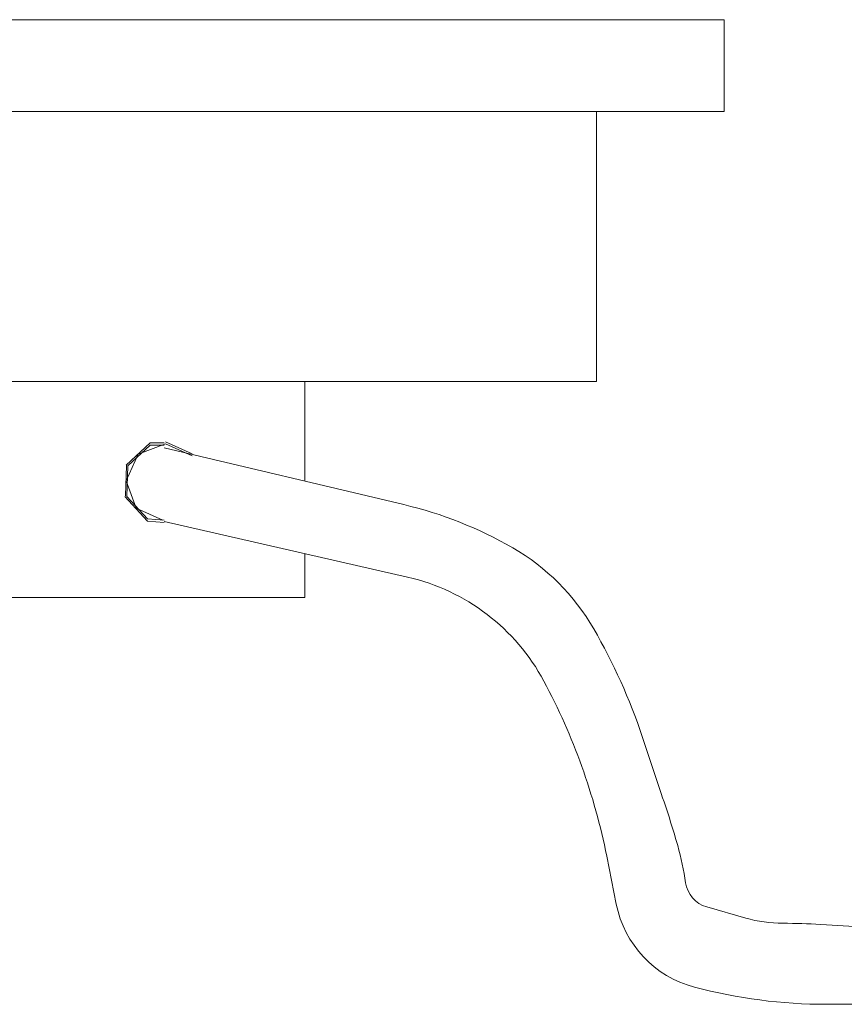
# Model space of a CAD drawing. Units: millimetres. Extents: x -1881 to 1223, y -848 to 1404.
# Drawn here: x -732 to -656, y 321 to 413 of the extents above; entities that cross this region are included whole.
import ezdxf

# ---------------------------------------------------------------- set-up
doc = ezdxf.new("R2010")
doc.units = ezdxf.units.MM
doc.header["$LTSCALE"] = 50.8
doc.layers.add('一般', color=7, linetype='Continuous', lineweight=5)

# ---------------------------------------------------------------- blocks, each defined once
blk = doc.blocks.new('グループ-2')
at = {"layer": '一般', "color": 7, "linetype": 'Continuous', "lineweight": 9, "flags": 128}
for points in [[(-718.95, 372.851), (-696.788, 367.612, -0.073002), (-686.7, 363.608, -0.131653), (-679.208, 356.116), (-679.203, 356.108, -0.050367), (-674.716, 346.14), (-673.451, 342.35, -0.000137), (-672.45, 339.351, -0.010863), (-671.516, 336.33), (-671.436, 336.05, -0.034114), (-670.7, 332.601, 0.295855), (-668.75, 330.365), (-665.133, 329.331, 0.069687), (-661.7, 328.851, -0.01469), (-658.203, 328.748), (-651.45, 328.351)], [(-718.95, 366.032), (-696.426, 360.893, -0.216959), (-683.817, 351.275, -0.073943), (-678, 335.05), (-677.119, 330.629, 0.286433), (-669.89, 322.939, 0.064667), (-657.656, 321.351), (-649.95, 321.351)]]:
    blk.add_lwpolyline(points, format="xyb", dxfattribs=at)
blk = doc.blocks.new('グループ-3')
at = {"layer": '一般', "color": 7, "linetype": 'Continuous', "lineweight": 9}
for p, q in [((-722.456, 371.261), (-720.252, 373.324)), ((-722.32, 371.188), (-720.252, 373.124)), ((-721.364, 372.28), (-718.833, 373.231)), ((-720.252, 373.324), (-718.95, 373.324)), ((-720.252, 373.124), (-718.95, 373.124)), ((-718.833, 373.431), (-716.37, 372.314)), ((-718.833, 373.231), (-716.37, 372.114)), ((-722.481, 369.817), (-721.364, 372.28)), ((-722.528, 368.409), (-722.434, 371.238)), ((-722.413, 368.359), (-722.32, 371.188)), ((-721.53, 367.286), (-722.481, 369.817)), ((-720.479, 366.091), (-722.602, 368.361)), ((-720.479, 366.291), (-722.413, 368.359)), ((-719.067, 366.169), (-721.53, 367.286)), ((-718.95, 366.161), (-720.479, 366.291)), ((-718.95, 365.961), (-720.479, 366.091)), ((-705.95, 363.066), (-705.95, 359))]:
    blk.add_line(p, q, dxfattribs=at)
at = {"layer": '一般', "color": 7}
blk.add_blockref('グループ-2', (0, 0), dxfattribs=at)

msp = doc.modelspace()

# ---------------------------------------------------------------- linework, layer by layer
at = {"layer": '一般', "color": 7, "linetype": 'Continuous', "lineweight": 15}
msp.add_line((-705.95, 359), (-1098.95, 359), dxfattribs=at)

# ---------------------------------------------------------------- wipeouts: each hides what was drawn before it
at = {"color": 7, "linetype": 'Continuous', "lineweight": 15}
msp.add_wipeout([(-1163.95, 404), (-678.95, 404), (-678.95, 379), (-1163.95, 379)], dxfattribs=at).dxf.layer = '一般'

# ---------------------------------------------------------------- next in the draw order: linework, layer by layer
at = {"layer": '一般', "color": 7, "linetype": 'Continuous', "lineweight": 15}
msp.add_lwpolyline([(-1163.95, 404), (-678.95, 404), (-678.95, 379), (-1163.95, 379)], close=True, dxfattribs=at)

# ---------------------------------------------------------------- next in the draw order: block references
at = {"layer": '一般', "color": 7}
msp.add_blockref('グループ-3', (0, 0), dxfattribs=at)

# ---------------------------------------------------------------- next in the draw order: linework, layer by layer
at = {"layer": '一般', "color": 7, "linetype": 'Continuous', "lineweight": 15}
msp.add_line((-705.95, 369.778), (-705.95, 379), dxfattribs=at)

# ---------------------------------------------------------------- next in the draw order: wipeouts: each hides what was drawn before it
at = {"color": 7, "linetype": 'Continuous', "lineweight": 15}
msp.add_wipeout([(-1120.139, 412.5), (-667.139, 412.5), (-667.139, 404), (-1120.139, 404)], dxfattribs=at).dxf.layer = '一般'

# ---------------------------------------------------------------- next in the draw order: linework, layer by layer
at = {"layer": '一般', "color": 7, "linetype": 'Continuous', "lineweight": 15}
msp.add_lwpolyline([(-1120.139, 412.5), (-667.139, 412.5), (-667.139, 404), (-1120.139, 404)], close=True, dxfattribs=at)

doc.saveas('drawing.dxf')
